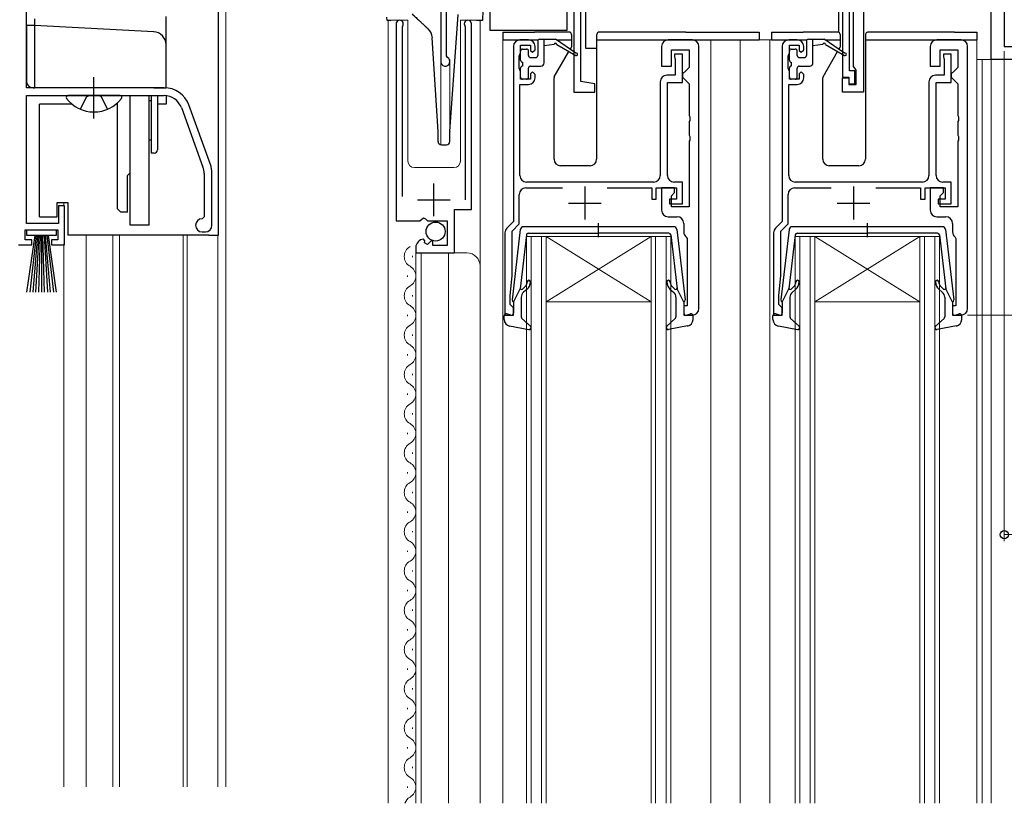
# Model space of a CAD drawing. Extents: x 0 to 1050, y 0 to 1575.
# Drawn here: x 222 to 372, y 901 to 1021 of the extents above; entities that cross this region are included whole.
import ezdxf

# ---------------------------------------------------------------- set-up
doc = ezdxf.new("R2010")
doc.units = 0
doc.linetypes.add('YCENTER_1', pattern=[13, 10, -1, 1, -1])
doc.linetypes.add('YHIDDEN_1', pattern=[4, 3, -1])
for name, color, linetype, lineweight in [('YKK_11', 7, 'CONTINUOUS', 30), ('YKK_12', 2, 'CONTINUOUS', 13), ('YKK_13', 4, 'CONTINUOUS', 30), ('YKK_D', 6, 'CONTINUOUS', 13)]:
    doc.layers.add(name, color=color, linetype=linetype, lineweight=lineweight)

msp = doc.modelspace()

# ---------------------------------------------------------------- linework, layer by layer
at = {"layer": 'YKK_11', "linetype": 'ByBlock', "lineweight": -2, "ltscale": 0.5}
for p, q in [((286, 1037), (286, 1014.7)), ((222.8, 1010.7), (222.8, 1034.05)), ((286.9, 1015.56), (286.9, 1032.5)), ((347.3, 1032.8), (347.3, 1012.3)), ((348.4, 1013.3), (348.4, 1033.3)), ((307.4, 1011.67), (307.4, 1031.1)), ((349, 1013.96), (349, 1031.6)), ((350.5, 1030.98), (350.5, 1010)), ((372, 1031.3), (372, 1017)), ((306.3, 1030.5), (306.3, 1010)), ((370, 1015), (370, 1029.8)), ((279.2, 1020.45), (279.2, 990.4)), ((280.15, 1019.97), (280.2, 1020.14)), ((289.7, 1020.14), (289.75, 1019.97)), ((290.7, 992.1), (290.7, 1020.45)), ((280.15, 994.1), (280.15, 1019.97)), ((289.75, 1019.97), (289.75, 993.6)), ((299.4, 1018), (298.1, 1018)), ((298.2, 1016), (298.2, 1017.2)), ((298.2, 1017.2), (299.7, 1017.2)), ((299.7, 1017.2), (299.7, 1016.4)), ((324.4, 1018), (320.7, 1018)), ((340.4, 1018), (339.1, 1018)), ((339.2, 1016), (339.2, 1017.2)), ((339.2, 1017.2), (340.7, 1017.2)), ((340.7, 1017.2), (340.7, 1016.4)), ((365.4, 1018), (361.7, 1018)), ((297.1, 1017), (297.1, 990.3)), ((298, 1015.55), (298.1, 1015.77)), ((298.1, 1015.77), (298.2, 1016)), ((299.7, 1016.4), (300, 1016.1)), ((300, 1016.1), (300.4, 1016.5)), ((300.4, 1016.5), (300.4, 1017)), ((319.7, 1017), (319.7, 1014)), ((321.2, 1014), (321.2, 1016.5)), ((321.2, 1016.5), (323.9, 1016.5)), ((322.9, 1015.8), (321.7, 1015.8)), ((321.7, 1015.8), (321.7, 1015.4)), ((322.9, 1011.5), (322.9, 1015.8)), ((323.9, 1016.5), (323.9, 1013.8)), ((325.4, 977), (325.4, 1017)), ((338.1, 1017), (338.1, 990.3)), ((339, 1015.55), (339.1, 1015.77)), ((339.1, 1015.77), (339.2, 1016)), ((340.7, 1016.4), (341, 1016.1)), ((341, 1016.1), (341.4, 1016.5)), ((341.4, 1016.5), (341.4, 1017)), ((360.7, 1017), (360.7, 1014)), ((362.2, 1014), (362.2, 1016.5)), ((362.2, 1016.5), (364.9, 1016.5)), ((363.9, 1015.8), (362.7, 1015.8)), ((362.7, 1015.8), (362.7, 1015.4)), ((363.9, 1011.5), (363.9, 1015.8)), ((364.9, 1016.5), (364.9, 1013.8)), ((366.4, 977), (366.4, 1017)), ((372, 1017), (385.5, 1017)), ((287.05, 1015.3), (286.9, 1015.56)), ((298, 1013.65), (298, 1015.55)), ((321.7, 1015.4), (321.75, 1015.23)), ((321.75, 1015.23), (321.8, 1015.07)), ((321.8, 1015.07), (321.8, 1012.6)), ((339, 1013.65), (339, 1015.55)), ((362.7, 1015.4), (362.75, 1015.23)), ((362.75, 1015.23), (362.8, 1015.07)), ((362.8, 1015.07), (362.8, 1012.6)), ((387, 1015), (370, 1015)), ((298.1, 1013.42), (298, 1013.65)), ((298.2, 1013.2), (298.1, 1013.42)), ((298.2, 1012), (298.2, 1013.2)), ((300, 1013.1), (299.7, 1012.8)), ((299.7, 1012.8), (299.7, 1012)), ((300.4, 1012.7), (300, 1013.1)), ((300.4, 1012.2), (300.4, 1012.7)), ((319.7, 1014), (321.2, 1014)), ((321.8, 1012.6), (320.5, 1012.6)), ((323.4, 1013.3), (322.9, 1012.8)), ((322.9, 1012.8), (322.9, 1012.3)), ((323.9, 1013.8), (323.4, 1013.3)), ((339.1, 1013.42), (339, 1013.65)), ((339.2, 1013.2), (339.1, 1013.42)), ((339.2, 1012), (339.2, 1013.2)), ((341, 1013.1), (340.7, 1012.8)), ((340.7, 1012.8), (340.7, 1012)), ((341.4, 1012.7), (341, 1013.1)), ((341.4, 1012.2), (341.4, 1012.7)), ((349.2, 1013.3), (348.4, 1013.3)), ((349.2, 1013.68), (349, 1013.96)), ((349.4, 1013.4), (349.2, 1013.68)), ((349.2, 1011.3), (349.2, 1013.3)), ((349.4, 1011.2), (349.4, 1013.4)), ((360.7, 1014), (362.2, 1014)), ((362.8, 1012.6), (361.5, 1012.6)), ((364.4, 1013.3), (363.9, 1012.8)), ((363.9, 1012.8), (363.9, 1012.3)), ((364.9, 1013.8), (364.4, 1013.3)), ((298.1, 997.3), (298.1, 1011.2)), ((298.1, 1011.2), (299.4, 1011.2)), ((299.7, 1012), (298.2, 1012)), ((309.5, 1011.3), (307.4, 1011.67)), ((309.5, 1010), (309.5, 1011.3)), ((319.5, 1011.6), (319.5, 997.3)), ((320.6, 997.3), (320.6, 1011.5)), ((320.6, 1011.5), (322.9, 1011.5)), ((322.9, 1012.3), (323.4, 1011.8)), ((323.4, 1011.8), (323.9, 1011.3)), ((323.9, 1011.3), (323.9, 1006.46)), ((339.1, 997.3), (339.1, 1011.2)), ((339.1, 1011.2), (340.4, 1011.2)), ((340.7, 1012), (339.2, 1012)), ((347.3, 1012.3), (348.3, 1012.3)), ((347.3, 1010), (347.3, 1012.2)), ((347.3, 1012.2), (348.3, 1012.2)), ((348.3, 1012.3), (348.3, 1011.3)), ((348.3, 1012.2), (348.3, 1011.2)), ((348.3, 1011.3), (349.2, 1011.3)), ((348.3, 1011.2), (349.4, 1011.2)), ((360.5, 1011.6), (360.5, 997.3)), ((361.6, 997.3), (361.6, 1011.5)), ((361.6, 1011.5), (363.9, 1011.5)), ((363.9, 1012.3), (364.4, 1011.8)), ((364.4, 1011.8), (364.9, 1011.3)), ((364.9, 1011.3), (364.9, 1006.46)), ((243.8, 1010.7), (222.8, 1010.7)), ((306.3, 1010), (309.5, 1010)), ((350.5, 1010), (347.3, 1010)), ((222.8, 990), (222.8, 1009.5)), ((222.8, 1009.5), (243.8, 1009.5)), ((246.43, 1007.66), (249.73, 998.59)), ((250.86, 999), (247.56, 1008.07)), ((323.9, 1006.46), (324.02, 1006.27)), ((324.02, 1005.72), (323.9, 1005.54)), ((323.9, 1005.54), (323.9, 1003.46)), ((324.02, 1006.27), (324.02, 1005.72)), ((364.9, 1006.46), (365.02, 1006.27)), ((365.02, 1005.72), (364.9, 1005.54)), ((364.9, 1005.54), (364.9, 1003.46)), ((365.02, 1006.27), (365.02, 1005.72)), ((323.9, 1003.46), (324.02, 1003.27)), ((324.02, 1002.72), (323.9, 1002.54)), ((323.9, 1002.54), (323.9, 992.5)), ((324.02, 1003.27), (324.02, 1002.72)), ((364.9, 1003.46), (365.02, 1003.27)), ((365.02, 1002.72), (364.9, 1002.54)), ((364.9, 1002.54), (364.9, 992.5)), ((365.02, 1003.27), (365.02, 1002.72)), ((249.9, 997.63), (249.9, 991)), ((251.1, 989.7), (251.1, 997.63)), ((318.5, 996.3), (299.1, 996.3)), ((322.9, 996.3), (321.6, 996.3)), ((322.9, 993), (322.9, 996.3)), ((359.5, 996.3), (340.1, 996.3)), ((363.9, 996.3), (362.6, 996.3)), ((363.9, 993), (363.9, 996.3)), ((299, 995.4), (304.6, 995.4)), ((311.4, 995.4), (318.2, 995.4)), ((318.2, 995.4), (318.2, 993.7)), ((318.9, 993.7), (318.9, 995.4)), ((318.9, 995.4), (322, 995.4)), ((321.7, 995.4), (319.7, 995.4)), ((319.7, 995.4), (319.7, 992)), ((321.2, 994.2), (321.7, 994.7)), ((321.7, 994.7), (321.7, 995.4)), ((322, 995.4), (322, 993.7)), ((340, 995.4), (345.6, 995.4)), ((352.4, 995.4), (359.2, 995.4)), ((359.2, 995.4), (359.2, 993.7)), ((359.9, 993.7), (359.9, 995.4)), ((359.9, 995.4), (363, 995.4)), ((362.7, 995.4), (360.7, 995.4)), ((360.7, 995.4), (360.7, 992)), ((362.2, 994.2), (362.7, 994.7)), ((362.7, 994.7), (362.7, 995.4)), ((363, 995.4), (363, 993.7)), ((298, 989.93), (298, 994.4)), ((318.2, 993.7), (318.9, 993.7)), ((322, 993.7), (320.9, 993.7)), ((320.9, 993.7), (320.9, 993)), ((321.2, 992.5), (321.2, 994.2)), ((339, 989.93), (339, 994.4)), ((359.2, 993.7), (359.9, 993.7)), ((363, 993.7), (361.9, 993.7)), ((361.9, 993.7), (361.9, 993)), ((362.2, 992.5), (362.2, 994.2)), ((228.6, 992.7), (227.7, 992.7)), ((227.7, 992.7), (227.7, 990)), ((228.6, 986.7), (228.6, 992.7)), ((288.1, 985.5), (288.1, 992.1)), ((288.1, 992.1), (290.7, 992.1)), ((320.9, 993), (322.9, 993)), ((323.9, 992.5), (321.2, 992.5)), ((361.9, 993), (363.9, 993)), ((364.9, 992.5), (362.2, 992.5)), ((249.9, 991), (249.6, 990.7)), ((279.2, 990.4), (282.83, 990.4)), ((282.83, 990.4), (283.37, 990.85)), ((283.37, 990.85), (283.7, 990.7)), ((283.7, 990.7), (284, 990.4)), ((284, 990.4), (287, 990.4)), ((287, 990.4), (287, 986.6)), ((297.1, 990.3), (296.09, 989.29)), ((320.7, 991), (322.1, 991)), ((338.1, 990.3), (337.09, 989.29)), ((361.7, 991), (363.1, 991)), ((222.6, 987.5), (222.6, 989)), ((222.6, 989), (227.6, 989)), ((227.7, 990), (222.8, 990)), ((227.6, 989), (227.6, 987.5)), ((249.6, 988.7), (250.1, 988.7)), ((295.8, 988.58), (295.8, 976)), ((296.9, 988.83), (298, 989.93)), ((296.9, 982), (296.9, 988.83)), ((323.1, 990), (323.1, 988.7)), ((336.8, 988.58), (336.8, 976)), ((337.9, 988.83), (339, 989.93)), ((337.9, 982), (337.9, 988.83)), ((364.1, 990), (364.1, 988.7)), ((223.6, 987.5), (222.6, 987.5)), ((223.6, 986.7), (223.6, 987.5)), ((227.6, 987.5), (226.6, 987.5)), ((226.6, 987.5), (226.6, 986.7)), ((283.59, 987.35), (283.38, 987.6)), ((283.51, 987.03), (283.59, 987.35)), ((284.55, 987.33), (283.98, 986.76)), ((284.8, 987.23), (284.55, 987.33)), ((284.8, 986.6), (284.8, 987.23)), ((323.48, 987.91), (323.6, 987.67)), ((323.6, 987.67), (323.6, 977.4)), ((364.48, 987.91), (364.6, 987.67)), ((364.6, 987.67), (364.6, 977.4)), ((221.6, 986.7), (223.6, 986.7)), ((226.6, 986.7), (228.6, 986.7)), ((282.2, 986.3), (282.2, 985.5)), ((283.98, 986.76), (283.51, 987.03)), ((287, 986.6), (284.8, 986.6)), ((282.2, 985.5), (288.1, 985.5)), ((296.6, 979), (296.9, 982)), ((337.6, 979), (337.9, 982)), ((296.6, 977.6), (296.6, 979)), ((337.6, 977.6), (337.6, 979)), ((296.8, 977.4), (296.6, 977.6)), ((297.1, 977.1), (296.8, 977.4)), ((297.1, 976), (297.1, 977.1)), ((323.6, 977.4), (323.1, 977.4)), ((323.1, 977.4), (323.1, 976)), ((337.8, 977.4), (337.6, 977.6)), ((338.1, 977.1), (337.8, 977.4)), ((338.1, 976), (338.1, 977.1)), ((364.6, 977.4), (364.1, 977.4)), ((364.1, 977.4), (364.1, 976)), ((295.8, 976), (297.1, 976)), ((323.1, 976), (324.4, 976)), ((336.8, 976), (338.1, 976)), ((364.1, 976), (365.4, 976))]:
    msp.add_line(p, q, dxfattribs=at)
at = {"layer": 'YKK_11', "ltscale": 0.5}
for p, q in [((284.95, 991.1), (284.95, 996.1)), ((308, 995.6), (308, 990.6)), ((349, 995.6), (349, 990.6)), ((282.45, 993.6), (287.45, 993.6)), ((305.5, 993.1), (310.5, 993.1)), ((346.5, 993.1), (351.5, 993.1))]:
    msp.add_line(p, q, dxfattribs=at)
at = {"layer": 'YKK_11', "linetype": 'ByBlock', "lineweight": -2, "ltscale": 0.5}
for centre, radius, start, end in [((279.75, 1020.45), 0.55, 325.4396, 180), ((290.15, 1020.45), 0.55, 0, 214.5607), ((298.1, 1017), 1, 90, 180), ((299.4, 1017), 1, 0, 90), ((320.7, 1017), 1, 90, 180), ((324.4, 1017), 1, 0, 90), ((339.1, 1017), 1, 90, 180), ((340.4, 1017), 1, 0, 90), ((361.7, 1017), 1, 90, 180), ((365.4, 1017), 1, 0, 90), ((286.7, 1014.7), 0.7, 180, 60), ((320.5, 1011.6), 1, 90, 180), ((361.5, 1011.6), 1, 90, 180), ((299.4, 1012.2), 1, 270, 360), ((340.4, 1012.2), 1, 270, 360), ((243.8, 1006.7), 4, 20, 90), ((243.8, 1006.7), 2.8, 20, 90), ((247.1, 997.63), 2.8, 0, 20), ((247.1, 997.63), 4, 0, 20), ((299.1, 997.3), 1, 180, 270), ((318.5, 997.3), 1, 270, 360), ((321.6, 997.3), 1, 180, 270), ((340.1, 997.3), 1, 180, 270), ((359.5, 997.3), 1, 270, 360), ((362.6, 997.3), 1, 180, 270), ((299, 994.4), 1, 90, 180), ((340, 994.4), 1, 90, 180), ((320.7, 992), 1, 180, 270), ((361.7, 992), 1, 180, 270), ((249.6, 989.7), 1, 90, 270), ((322.1, 990), 1, 0, 90), ((363.1, 990), 1, 0, 90), ((250.1, 989.7), 1, 270, 360), ((296.8, 988.58), 1, 135, 180), ((324.1, 988.7), 1, 180, 232.0201), ((337.8, 988.58), 1, 135, 180), ((365.1, 988.7), 1, 180, 232.0201), ((283.5, 986.3), 1.3, 95.2159, 180), ((324.4, 977), 1, 270, 0), ((365.4, 977), 1, 270, 0)]:
    msp.add_arc(centre, radius, start, end, dxfattribs=at)
at = {"layer": 'YKK_12'}
for p, q in [((253.2, 1046.5), (253.2, 904)), ((372, 1045), (372, 1017.3)), ((286, 1037.5), (286, 1002.01)), ((281, 1021), (278, 1021)), ((278, 1021), (278, 901.5)), ((281, 1021), (281, 999.5)), ((292, 1021), (289, 1021)), ((289, 1021), (289, 999.5)), ((292, 1021), (292, 901.5)), ((295.5, 1018), (295.5, 901.5)), ((327.2, 1018), (327.2, 901.5)), ((331.7, 1018), (331.7, 901.5)), ((340.4, 1018), (331.7, 1018)), ((336.2, 1018), (336.2, 901.5)), ((367.8, 1018), (367.8, 901.5)), ((287.4, 1015), (287.4, 1002.5)), ((367.8, 1015), (387, 1015)), ((368.6, 1015), (368.6, 901.5)), ((370, 1015), (370, 901.5)), ((282, 998.5), (288, 998.5)), ((228.5, 992.62), (228.5, 993.2)), ((231.9, 988.2), (231.9, 904)), ((236, 988.2), (236, 904)), ((237, 988.2), (237, 904)), ((246.7, 988.2), (246.7, 904)), ((247.3, 988.2), (247.3, 904)), ((252, 988.2), (252, 904)), ((299.1, 901.5), (299.1, 988)), ((299.1, 988), (302.1, 988)), ((299.8, 988), (299.8, 901.5)), ((301.4, 901.5), (301.4, 988)), ((302.1, 988), (302.1, 901.5)), ((318.1, 988), (302.1, 988)), ((318.1, 988), (302.1, 978)), ((302.1, 988), (318.1, 978)), ((318.1, 901.5), (318.1, 988)), ((318.1, 988), (321.1, 988)), ((318.8, 988), (318.8, 901.5)), ((320.4, 901.5), (320.4, 988)), ((321.1, 988), (321.1, 901.5)), ((340.1, 901.5), (340.1, 988)), ((340.1, 988), (343.1, 988)), ((340.8, 988), (340.8, 901.5)), ((342.4, 901.5), (342.4, 988)), ((343.1, 988), (343.1, 901.5)), ((359.1, 988), (343.1, 988)), ((359.1, 988), (343.1, 978)), ((343.1, 988), (359.1, 978)), ((359.1, 901.5), (359.1, 988)), ((359.1, 988), (362.1, 988)), ((359.8, 988), (359.8, 901.5)), ((361.4, 901.5), (361.4, 988)), ((362.1, 988), (362.1, 901.5)), ((228.5, 904), (228.5, 986.9)), ((281.7, 984.85), (281.7, 985.05)), ((282.2, 985.5), (282.2, 901.5)), ((282.2, 985.5), (290, 985.5)), ((283, 985.5), (283, 901.5)), ((287.2, 985.5), (287.2, 901.5)), ((280.94, 981.85), (280.94, 982.05)), ((281.7, 978.85), (281.7, 979.05)), ((318.1, 978), (302.1, 978)), ((359.1, 978), (343.1, 978)), ((280.94, 975.85), (280.94, 976.05)), ((281.7, 972.85), (281.7, 973.05)), ((280.94, 969.85), (280.94, 970.05)), ((281.7, 966.85), (281.7, 967.05)), ((280.94, 963.85), (280.94, 964.05)), ((281.7, 960.85), (281.7, 961.05)), ((280.94, 957.85), (280.94, 958.05)), ((281.7, 954.85), (281.7, 955.05)), ((280.94, 951.85), (280.94, 952.05)), ((281.7, 948.85), (281.7, 949.05)), ((280.94, 945.85), (280.94, 946.05)), ((281.7, 942.85), (281.7, 943.05)), ((280.94, 939.85), (280.94, 940.05)), ((281.7, 936.85), (281.7, 937.05)), ((280.94, 933.85), (280.94, 934.05)), ((281.7, 930.85), (281.7, 931.05)), ((280.94, 927.85), (280.94, 928.05)), ((281.7, 924.85), (281.7, 925.05)), ((280.94, 921.85), (280.94, 922.05)), ((281.7, 918.85), (281.7, 919.05)), ((280.94, 915.85), (280.94, 916.05)), ((281.7, 912.85), (281.7, 913.05)), ((280.94, 909.85), (280.94, 910.05)), ((281.7, 906.85), (281.7, 907.05)), ((280.94, 903.85), (280.94, 904.05))]:
    msp.add_line(p, q, dxfattribs=at)
for centre, radius, start, end in [((282, 999.5), 1, 180, 270), ((288, 999.5), 1, 270, 0), ((282.16, 984.95), 1.72, 119.2025, 240.7975), ((290, 983.5), 2, 0, 90), ((280.48, 981.95), 1.72, 299.2025, 60.7975), ((282.16, 978.95), 1.72, 119.2025, 240.7975), ((280.48, 975.95), 1.72, 299.2025, 60.7975), ((282.16, 972.95), 1.72, 119.2025, 240.7975), ((280.48, 969.95), 1.72, 299.2025, 60.7975), ((282.16, 966.95), 1.72, 119.2025, 240.7975), ((280.48, 963.95), 1.72, 299.2025, 60.7975), ((282.16, 960.95), 1.72, 119.2025, 240.7975), ((280.48, 957.95), 1.72, 299.2025, 60.7975), ((282.16, 954.95), 1.72, 119.2025, 240.7975), ((280.48, 951.95), 1.72, 299.2025, 60.7975), ((282.16, 948.95), 1.72, 119.2025, 240.7975), ((280.48, 945.95), 1.72, 299.2025, 60.7975), ((282.16, 942.95), 1.72, 119.2025, 240.7975), ((280.48, 939.95), 1.72, 299.2025, 60.7975), ((282.16, 936.95), 1.72, 119.2025, 240.7975), ((280.48, 933.95), 1.72, 299.2025, 60.7975), ((282.16, 930.95), 1.72, 119.2025, 240.7975), ((280.48, 927.95), 1.72, 299.2025, 60.7975), ((282.16, 924.95), 1.72, 119.2025, 240.7975), ((280.48, 921.95), 1.72, 299.2025, 60.7975), ((282.16, 918.95), 1.72, 119.2025, 240.7975), ((280.48, 915.95), 1.72, 299.2025, 60.7975), ((282.16, 912.95), 1.72, 119.2025, 240.7975), ((280.48, 909.95), 1.72, 299.2025, 60.7975), ((282.16, 906.95), 1.72, 119.2025, 240.7975), ((280.48, 903.95), 1.72, 299.2025, 60.7975), ((282.16, 900.95), 1.72, 119.2025, 161.313)]:
    msp.add_arc(centre, radius, start, end, dxfattribs=at)
at = {"layer": 'YKK_13'}
for p, q in [((252.1, 988.2), (252.1, 1042)), ((293.5, 1030.2), (293.5, 1019.5)), ((305.3, 1019.5), (305.3, 1030.2)), ((222.8, 1020.2), (222.8, 1028.7)), ((308.15, 1016.7), (308.15, 1028.7)), ((346.75, 1019.13), (346.75, 1028.7)), ((287.4, 1004.02), (288.65, 1021.85)), ((292.44, 1022.46), (292.39, 1020.96)), ((222.8, 1020.2), (222.8, 1018.2)), ((224, 1020.2), (222.8, 1020.2)), ((224, 1021.2), (224, 1020.2)), ((224, 1020.2), (224, 1020.2)), ((242.21, 1019.24), (224, 1020.2)), ((244.1, 1017.25), (244.1, 1021.58)), ((277.81, 1020.97), (277.79, 1021.47)), ((277.82, 1020.97), (277.81, 1020.97)), ((277.84, 1020.97), (277.82, 1020.97)), ((277.89, 1020.97), (277.84, 1020.97)), ((277.95, 1020.97), (277.89, 1020.97)), ((278.03, 1020.97), (277.95, 1020.97)), ((278.12, 1020.98), (278.03, 1020.97)), ((278.21, 1020.98), (278.12, 1020.98)), ((278.31, 1020.98), (278.21, 1020.98)), ((278.31, 1020.98), (278.41, 1020.99)), ((291.49, 1020.99), (291.89, 1020.97)), ((291.99, 1020.97), (291.89, 1020.97)), ((292.08, 1020.97), (291.99, 1020.97)), ((292.17, 1020.96), (292.08, 1020.97)), ((292.25, 1020.96), (292.17, 1020.96)), ((292.31, 1020.96), (292.25, 1020.96)), ((292.35, 1020.96), (292.31, 1020.96)), ((292.38, 1020.96), (292.35, 1020.96)), ((292.39, 1020.96), (292.38, 1020.96)), ((293.5, 1019.5), (305.3, 1019.5)), ((295.5, 1019.2), (295.5, 1018)), ((295.5, 1019.2), (298.2, 1019.2)), ((298.2, 1019.2), (300.3, 1019.2)), ((305.5, 1019.2), (300.3, 1019.2)), ((306, 1017.06), (306, 1018.7)), ((309.8, 1018.7), (309.8, 999.8)), ((323.4, 1019.2), (310.3, 1019.2)), ((323.4, 1019.2), (334.6, 1019.2)), ((334.6, 1019.2), (334.6, 1018)), ((336.5, 1019.2), (336.5, 1018)), ((336.5, 1019.2), (339.2, 1019.2)), ((339.2, 1019.2), (341.3, 1019.2)), ((346.5, 1019.2), (341.3, 1019.2)), ((347, 1017.06), (347, 1018.7)), ((350.8, 1018.7), (350.8, 999.8)), ((364.4, 1019.2), (351.3, 1019.2)), ((364.4, 1019.2), (367.8, 1019.2)), ((367.8, 1019.2), (367.8, 1018)), ((222.8, 1018.2), (222.8, 1011.7)), ((224, 1018.2), (224, 1010.7)), ((244.1, 1010.7), (244.1, 1017.25)), ((285.6, 1004), (284.72, 1018.33)), ((295.5, 1018), (300.88, 1018)), ((300.8, 1017.8), (300.8, 1015.6)), ((301.1, 1018.1), (303.5, 1018.1)), ((301.8, 1014.5), (301.8, 1018.1)), ((303.3, 1017.3), (301.8, 1017.1)), ((306.6, 1015.97), (303.5, 1018.1)), ((303.64, 1018), (306, 1018)), ((303.7, 1017.3), (306.6, 1015.62)), ((309.8, 1018), (334.6, 1018)), ((336.5, 1018), (341.88, 1018)), ((341.8, 1017.8), (341.8, 1015.6)), ((342.1, 1018.1), (344.5, 1018.1)), ((342.8, 1014.5), (342.8, 1018.1)), ((344.3, 1017.3), (342.8, 1017.1)), ((347.6, 1015.97), (344.5, 1018.1)), ((344.64, 1018), (347, 1018)), ((344.7, 1017.3), (347.6, 1015.62)), ((350.8, 1018), (367.8, 1018)), ((298.2, 1014.9), (298.2, 1016.3)), ((298.5, 1016.6), (299.1, 1016.6)), ((299.4, 1015.6), (299.4, 1016.3)), ((303.34, 1012.37), (305.57, 1016.22)), ((305.76, 1016.55), (305.96, 1016.91)), ((309.8, 1016.7), (308.15, 1016.7)), ((339.2, 1014.9), (339.2, 1016.3)), ((339.5, 1016.6), (340.1, 1016.6)), ((340.4, 1015.6), (340.4, 1016.3)), ((344.34, 1012.37), (346.57, 1016.22)), ((346.76, 1016.55), (346.96, 1016.91)), ((298.5, 1014.6), (298.5, 1014)), ((299.7, 1015.3), (300.5, 1015.3)), ((339.5, 1014.6), (339.5, 1014)), ((340.7, 1015.3), (341.5, 1015.3)), ((298.2, 1012.3), (298.2, 1013.7)), ((299.4, 1012.3), (299.4, 1013.7)), ((299.7, 1014), (301.3, 1014)), ((339.2, 1012.3), (339.2, 1013.7)), ((340.4, 1012.3), (340.4, 1013.7)), ((340.7, 1014), (342.3, 1014)), ((299.1, 1012), (298.5, 1012)), ((303.3, 999.8), (303.3, 1012.22)), ((340.1, 1012), (339.5, 1012)), ((344.3, 999.8), (344.3, 1012.22)), ((223.8, 1010.7), (224, 1010.7)), ((242.21, 1010.7), (224, 1010.7)), ((242.21, 1010.7), (244.1, 1010.7)), ((244.1, 1010.7), (244.1, 1010.69)), ((229.74, 1008.2), (224.8, 1008.2)), ((224.8, 991), (224.8, 1008.2)), ((237.08, 1009.5), (229.13, 1009.5)), ((236.7, 1008.2), (236.46, 1008.2)), ((236.7, 992.2), (236.7, 1008.41)), ((238.6, 989.7), (238.6, 1009.5)), ((241.5, 989.7), (241.5, 1009.5)), ((241.8, 1008.7), (241.5, 1008.7)), ((241.8, 1009.5), (241.8, 1000.7)), ((242.8, 1009.5), (242.8, 1001.2)), ((244.1, 1008.2), (242.8, 1008.2)), ((244.1, 1009.48), (244.1, 1008.2)), ((285.6, 1002.5), (285.6, 1004)), ((287.4, 1002.5), (287.4, 1003.98)), ((241.8, 1002.7), (241.5, 1002.7)), ((242.3, 1000.7), (241.8, 1000.7)), ((286.1, 1002), (286.9, 1002)), ((238.2, 997.3), (238.6, 997.7)), ((308.8, 998.8), (304.3, 998.8)), ((349.8, 998.8), (345.3, 998.8)), ((238.2, 991.7), (238.2, 997.3)), ((227.5, 991), (227.5, 993.2)), ((227.5, 993.2), (229.1, 993.2)), ((229.1, 993.2), (229.1, 988.2)), ((237.2, 991.7), (236.7, 992.2)), ((238.2, 991.7), (237.2, 991.7)), ((224.8, 991), (227.5, 991)), ((222.85, 988.15), (222.85, 989)), ((222.85, 989), (227.35, 989)), ((227.35, 989), (227.35, 988.15)), ((241.5, 989.7), (238.6, 989.7)), ((298.15, 989.05), (296.9, 978.31)), ((321.55, 989.49), (298.65, 989.49)), ((310.1, 987.91), (310.1, 990.05)), ((322.05, 989.05), (323.3, 978.31)), ((339.15, 989.05), (337.9, 978.31)), ((362.55, 989.49), (339.65, 989.49)), ((351.1, 987.91), (351.1, 990.05)), ((363.05, 989.05), (364.3, 978.31)), ((227.35, 988.15), (222.85, 988.15)), ((222.85, 979.5), (224.1, 988.15)), ((224.3, 988.15), (223.3, 979.5)), ((224.5, 988.15), (223.75, 979.5)), ((224.7, 988.15), (224.2, 979.5)), ((224.9, 988.15), (224.65, 979.5)), ((225.1, 988.15), (225.1, 979.5)), ((225.55, 979.5), (225.3, 988.15)), ((225.5, 988.15), (226, 979.5)), ((226.45, 979.5), (225.7, 988.15)), ((225.9, 988.15), (226.9, 979.5)), ((226.1, 988.15), (227.35, 979.5)), ((250.6, 988.2), (229.1, 988.2)), ((250.6, 988.2), (252.1, 988.2)), ((299.07, 988.23), (298.11, 979.99)), ((299.37, 988.49), (310.1, 988.49)), ((320.83, 988.49), (310.1, 988.49)), ((321.13, 988.23), (322.09, 979.99)), ((340.07, 988.23), (339.11, 979.99)), ((340.37, 988.49), (351.1, 988.49)), ((361.83, 988.49), (351.1, 988.49)), ((362.13, 988.23), (363.09, 979.99)), ((297.1, 977.99), (298.11, 979.99)), ((298.46, 979.98), (298.84, 980.3)), ((299.16, 979.92), (298.66, 979.49)), ((321.04, 979.92), (321.54, 979.49)), ((321.74, 979.98), (321.36, 980.3)), ((323.1, 977.99), (322.09, 979.99)), ((338.1, 977.99), (339.11, 979.99)), ((339.46, 979.98), (339.84, 980.3)), ((340.16, 979.92), (339.66, 979.49)), ((362.04, 979.92), (362.54, 979.49)), ((362.74, 979.98), (362.36, 980.3)), ((364.1, 977.99), (363.09, 979.99)), ((298.3, 978.73), (298.3, 975.73)), ((321.9, 978.73), (321.9, 975.73)), ((339.3, 978.73), (339.3, 975.73)), ((362.9, 978.73), (362.9, 975.73)), ((297.1, 977.99), (297.1, 976.29)), ((323.1, 977.99), (323.1, 976.29)), ((338.1, 977.99), (338.1, 976.29)), ((364.1, 977.99), (364.1, 976.29)), ((295.7, 975.32), (295.7, 975.89)), ((296.72, 976), (296.08, 976.18)), ((298.4, 975.5), (299.7, 974.31)), ((321.8, 975.5), (320.5, 974.31)), ((323.48, 976), (324.12, 976.18)), ((324.5, 975.32), (324.5, 975.89)), ((336.7, 975.32), (336.7, 975.89)), ((337.72, 976), (337.08, 976.18)), ((339.4, 975.5), (340.7, 974.31)), ((362.8, 975.5), (361.5, 974.31)), ((364.48, 976), (365.12, 976.18)), ((365.5, 975.32), (365.5, 975.89)), ((296.52, 974.34), (299.45, 973.8)), ((323.68, 974.34), (320.75, 973.8)), ((337.52, 974.34), (340.45, 973.8)), ((364.68, 974.34), (361.75, 973.8))]:
    msp.add_line(p, q, dxfattribs=at)
at = {"layer": 'YKK_13', "linetype": 'YCENTER_1'}
msp.add_line((233.1, 1006), (233.1, 1012.3), dxfattribs=at)
at = {"layer": 'YKK_13', "linetype": 'YHIDDEN_1'}
for p, q in [((231.03, 1007.42), (231.96, 1009.29)), ((231.96, 1009.29), (232.36, 1009.5)), ((234.25, 1009.29), (233.85, 1009.5)), ((235.18, 1007.42), (234.25, 1009.29))]:
    msp.add_line(p, q, dxfattribs=at)
at = {"layer": 'YKK_13'}
msp.add_circle((285.23, 988.75), 1.45, dxfattribs=at)
for centre, radius, start, end in [((242.1, 1017.25), 2, 0, 87), ((282.73, 1018.21), 2, 3.5, 47), ((305.5, 1018.7), 0.5, 0, 90), ((310.3, 1018.7), 0.5, 90, 180), ((346.5, 1018.7), 0.5, 0, 90), ((351.3, 1018.7), 0.5, 90, 180), ((301.1, 1017.8), 0.3, 90, 180), ((303.5, 1017.3), 0.2, 0, 180), ((342.1, 1017.8), 0.3, 90, 180), ((344.5, 1017.3), 0.2, 0, 180), ((298.5, 1016.3), 0.3, 90, 180), ((299.1, 1016.3), 0.3, 0, 90), ((299.7, 1015.6), 0.3, 180, 270), ((300.5, 1015.6), 0.3, 270, 0), ((305.7, 1017.06), 0.3, 330, 0), ((306.7, 1015.8), 0.2, 240.0141, 120.0141), ((339.5, 1016.3), 0.3, 90, 180), ((340.1, 1016.3), 0.3, 0, 90), ((340.7, 1015.6), 0.3, 180, 270), ((341.5, 1015.6), 0.3, 270, 0), ((346.7, 1017.06), 0.3, 330, 0), ((347.7, 1015.8), 0.2, 240.0141, 120.0141), ((298.5, 1014.9), 0.3, 180, 270), ((301.3, 1014.5), 0.5, 270, 0), ((339.5, 1014.9), 0.3, 180, 270), ((342.3, 1014.5), 0.5, 270, 0), ((298.5, 1013.7), 0.3, 90, 180), ((299.7, 1013.7), 0.3, 90, 180), ((339.5, 1013.7), 0.3, 90, 180), ((340.7, 1013.7), 0.3, 90, 180), ((223.8, 1011.7), 1, 180, 270), ((298.5, 1012.3), 0.3, 180, 270), ((299.1, 1012.3), 0.3, 270, 0), ((303.6, 1012.22), 0.3, 150, 180), ((339.5, 1012.3), 0.3, 180, 270), ((340.1, 1012.3), 0.3, 270, 0), ((344.6, 1012.22), 0.3, 150, 180), ((229.13, 1009.22), 0.274, 90, 217.7141), ((233.1, 1012.3), 5.3, 217.7141, 322.2859), ((237.08, 1009.22), 0.274, 322.2859, 90), ((287.9, 1003.98), 0.5, 176, 180), ((286.1, 1002.5), 0.5, 180, 270), ((286.9, 1002.5), 0.5, 270, 0), ((242.3, 1001.2), 0.5, 270, 0), ((304.3, 999.8), 1, 180, 270), ((308.8, 999.8), 1, 270, 0), ((345.3, 999.8), 1, 180, 270), ((349.8, 999.8), 1, 270, 0), ((298.65, 988.99), 0.5, 90, 173.3791), ((321.55, 988.99), 0.5, 6.6209, 90), ((339.65, 988.99), 0.5, 90, 173.3791), ((362.55, 988.99), 0.5, 6.6209, 90), ((299.37, 988.19), 0.3, 90, 173.3791), ((320.83, 988.19), 0.3, 6.6209, 90), ((340.37, 988.19), 0.3, 90, 173.3791), ((361.83, 988.19), 0.3, 6.6209, 90), ((298.2, 981.07), 1, 310, 0), ((298.2, 981.07), 1.5, 310, 0), ((299.45, 981.07), 0.25, 0, 180), ((320.75, 981.07), 0.25, 0, 180), ((322, 981.07), 1.5, 180, 230), ((322, 981.07), 1, 180, 230), ((339.2, 981.07), 1, 310, 0), ((339.2, 981.07), 1.5, 310, 0), ((340.45, 981.07), 0.25, 0, 180), ((361.75, 981.07), 0.25, 0, 180), ((363, 981.07), 1.5, 180, 230), ((363, 981.07), 1, 180, 230), ((298.33, 980.13), 0.2, 173.3791, 310), ((321.87, 980.13), 0.2, 230, 6.6209), ((339.33, 980.13), 0.2, 173.3791, 310), ((362.87, 980.13), 0.2, 230, 6.6209), ((297.2, 978.28), 0.3, 173.3791, 250.5288), ((299.3, 978.73), 1, 130, 180), ((320.9, 978.73), 1, 360, 50), ((323, 978.28), 0.3, 289.4712, 6.6209), ((338.2, 978.28), 0.3, 173.3791, 250.5288), ((340.3, 978.73), 1, 130, 180), ((361.9, 978.73), 1, 360, 50), ((364, 978.28), 0.3, 289.4712, 6.6209), ((296, 975.89), 0.3, 74.4346, 180), ((296.7, 975.32), 1, 180, 259.4879), ((296.8, 976.29), 0.3, 254.4346, 0), ((298.6, 975.73), 0.3, 180, 227.6447), ((321.6, 975.73), 0.3, 312.3553, 360), ((323.4, 976.29), 0.3, 180, 285.5654), ((323.5, 975.32), 1, 280.5121, 0), ((324.2, 975.89), 0.3, 0, 105.5654), ((337, 975.89), 0.3, 74.4346, 180), ((337.7, 975.32), 1, 180, 259.4879), ((337.8, 976.29), 0.3, 254.4346, 0), ((339.6, 975.73), 0.3, 180, 227.6447), ((362.6, 975.73), 0.3, 312.3553, 360), ((364.4, 976.29), 0.3, 180, 285.5654), ((364.5, 975.32), 1, 280.5121, 0), ((365.2, 975.89), 0.3, 0, 105.5654), ((299.5, 974.09), 0.3, 259.4879, 47.6447), ((320.7, 974.09), 0.3, 132.3553, 280.5121), ((340.5, 974.09), 0.3, 259.4879, 47.6447), ((361.7, 974.09), 0.3, 132.3553, 280.5121)]:
    msp.add_arc(centre, radius, start, end, dxfattribs=at)
at = {"layer": 'YKK_13', "extrusion": (0, 0, -1)}
for centre, major_axis, ratio, start_param, end_param in [((223.95, 1018.2), (0.05, 2), 0.02615, 0.000685, 1.568742), ((262.16, 1018.2), (-38.16, 0), 0.052408, 0, 0.00137)]:
    msp.add_ellipse(centre, major_axis=major_axis, ratio=ratio, start_param=start_param, end_param=end_param, dxfattribs=at)
at = {"layer": 'YKK_13'}
msp.add_open_spline([(281.64, 1021.95), (281.8, 1021.8), (282.12, 1021.5), (282.58, 1021.08), (283, 1020.69), (283.42, 1020.29), (283.79, 1019.95), (284.04, 1019.71), (284.08, 1019.68), (284.09, 1019.67)], degree=3, knots=[0, 0, 0, 0, 0.149796, 0.29954, 0.430302, 0.560879, 0.744061, 0.871706, 1, 1, 1, 1], dxfattribs=at)
at = {"layer": 'YKK_D', "ltscale": 1.5}
for p, q in [((372, 1016.3), (372, 941.5)), ((366.4, 976), (511, 976)), ((372, 942.5), (403.1, 942.5))]:
    msp.add_line(p, q, dxfattribs=at)
at = {"layer": 'YKK_D', "linetype": 'ByBlock', "lineweight": -2}
msp.add_circle((372, 942.5), 0.637, dxfattribs=at)

doc.saveas('drawing.dxf')
